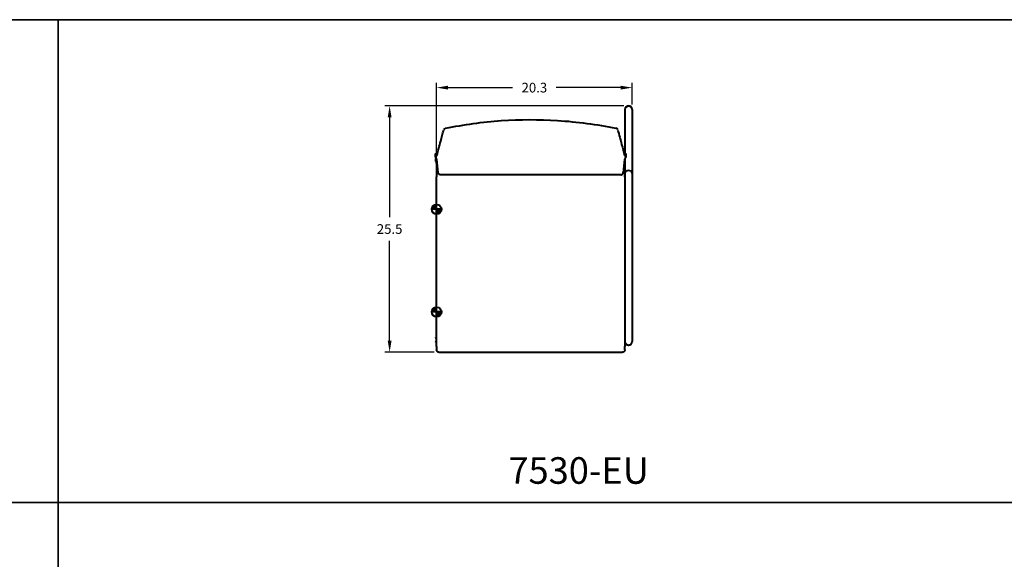
# Model space of a CAD drawing. Units: inches. Extents: x 4 to 404, y -243 to 7.
# Drawn here: x 200 to 302, y -49 to 7 of the extents above; entities that cross this region are included whole.
import ezdxf

# ---------------------------------------------------------------- set-up
doc = ezdxf.new("R2010")
doc.units = ezdxf.units.IN
doc.header["$LTSCALE"] = 0.1875
doc.header["$MEASUREMENT"] = 0
for name, color, linetype, lineweight in [('Dim', 84, 'Continuous', 25), ('Object', 12, 'Continuous', 40), ('PANEL', 6, 'Continuous', 35), ('Text', 154, 'Continuous', 25)]:
    doc.layers.add(name, color=color, linetype=linetype, lineweight=lineweight)
doc.styles.get("Standard").update_dxf_attribs({"font": 'romans.shx'})
doc.dimstyles.get("Standard").update_dxf_attribs({"dimscale": 8, "dimtxt": 0.125, "dimasz": 0.15, "dimexe": 0.0625, "dimexo": 0.0625, "dimgap": 0.09, "dimtad": 0, "dimtih": 1, "dimtoh": 1, "dimdec": 4, "dimzin": 12, "dimdsep": 46, "dimtxsty": 'Standard', "dimcen": 0, "dimadec": 0, "dimazin": 0, "dimtfac": 1, "dimtdec": 4, "dimtofl": 0, "dimtmove": 0, "dimatfit": 3, "dimfxl": 0, "dimtolj": 1, "dimtzin": 0, "dimarcsym": 0})

# ---------------------------------------------------------------- blocks, each defined once
blk = doc.blocks.new('7530-EU')
at = {"layer": 'Object'}
h = blk.add_hatch(dxfattribs=at)
h.set_pattern_fill('ANSI31', color=256, style=0)
h.set_pattern_definition([(45, (-460.4521, 148.57007), (-0.088388348, 0.088388348), [])])
edge = h.paths.add_edge_path()
edge.add_line((-9.75, -3.08), (-9.75, -3.58))
edge.add_line((-9.75, -3.58), (-10.25, -3.58))
edge.add_arc((-9.75, -3.58), 0.5, 450, 540, ccw=False)
edge = h.paths.add_edge_path()
edge.add_line((-9.75, -4.08), (-9.75, -3.58))
edge.add_line((-9.75, -3.58), (-9.25, -3.58))
edge.add_arc((-9.75, -3.58), 0.5, 270, 360, ccw=False)
h = blk.add_hatch(dxfattribs=at)
h.set_pattern_fill('ANSI31', color=256, style=0)
h.set_pattern_definition([(45, (-460.4521, 137.94507), (-0.088388348, 0.088388348), [])])
edge = h.paths.add_edge_path()
edge.add_line((-9.75, -13.71), (-9.75, -14.21))
edge.add_line((-9.75, -14.21), (-10.25, -14.21))
edge.add_arc((-9.75, -14.21), 0.5, 450, 540, ccw=False)
edge = h.paths.add_edge_path()
edge.add_line((-9.75, -14.71), (-9.75, -14.21))
edge.add_line((-9.75, -14.21), (-9.25, -14.21))
edge.add_arc((-9.75, -14.21), 0.5, 270, 360, ccw=False)
for p, q in [((9.75, 6.76), (9.75, 2.16)), ((10.5, 6.76), (10.5, 0.18)), ((-9.68, 2.16), (-9.84, 2.16)), ((9.84, 2.16), (9.68, 2.16)), ((-9.84, 1.36), (-9.7, 1.36)), ((-9.58, 0.22), (-9.72, 1.61)), ((9.72, 1.61), (9.58, 0.22)), ((9.7, 1.36), (9.75, 1.36)), ((9.75, 1.44), (9.75, 0.18)), ((9.75, 0.18), (9.75, -17.26)), ((10.5, 0.18), (10.5, -17.26)), ((-9.5, -18.37), (9.5, -18.37))]:
    blk.add_line(p, q, dxfattribs=at)
for points in [[(-9.25, -3.58), (-10.25, -3.58)], [(-9.25, -14.21), (-10.25, -14.21)], [(-9.75, -14.71), (-9.75, -13.71)]]:
    blk.add_lwpolyline(points, dxfattribs=at)
for centre in [(-9.75, -3.58), (-9.75, -14.21)]:
    blk.add_circle(centre, 0.5, dxfattribs=at)
for centre, radius, start, end in [((10.13, 6.76), 0.375, 90, 180), ((10.13, 6.76), 0.375, 0, 90), ((-8.77, 4.57), 0.25, 101.5807, 164.8912), ((8.77, 4.57), 0.25, 15.1088, 78.4193), ((10.13, -17.26), 0.375, 180, 0)]:
    blk.add_arc(centre, radius, start, end, dxfattribs=at)
for centre, ratio in [((10.13, 6.76), 0.927827), ((10.13, 0.18), 0.67576)]:
    blk.add_ellipse(centre, major_axis=(-0.375, 0), ratio=ratio, start_param=3.141593, end_param=6.283185, dxfattribs=at)
for points, weights in [([(10.13, 7.11), (9.75, 7.11), (9.75, 6.76)], [1, 0.707106781187, 1]), ([(9.75, 6.76), (9.75, 6.76), (9.75, 6.76)], [0.999159299534, 0.999579044757, 1]), ([(10.5, 6.76), (10.5, 7.11), (10.13, 7.11)], [1, 0.707106781187, 1]), ([(10.5, 6.76), (10.5, 6.76), (10.5, 6.76)], [1, 0.999579044753, 0.999159299526]), ([(-9.33, 0), (-9.58, 0), (-9.58, 0.25)], [1, 0.707524803776, 1]), ([(9.33, 0), (9.58, 0), (9.58, 0.25)], [1, 0.707524803007, 1]), ([(-9.75, -0.22), (-9.75, -0.22), (-9.75, -0.22)], [1, 0.999983436889, 0.999966875651]), ([(-9.33, 0), (-9.33, 0), (-9.33, 0)], [0.992482601381, 0.995172940476, 1]), ([(9.33, 0), (9.33, 0), (9.33, 0)], [1, 0.995170682721, 0.992479873629]), ([(9.75, -0.22), (9.75, -0.22), (9.75, -0.22)], [0.999967913512, 0.999983955877, 1]), ([(9.76, -17.34), (9.83, -17.63), (10.13, -17.63)], [0.922974226399, 0.752724594975, 1]), ([(10.13, -17.63), (10.33, -17.63), (10.44, -17.47)], [1, 0.818439283666, 0.861972844689])]:
    blk.add_rational_spline(points, weights, degree=2, dxfattribs=at)
for points, knots in [([(-8.82, 4.81), (-6.92, 5.2), (-4.98, 5.47), (-1.11, 5.73), (0.85, 5.74), (4.81, 5.49), (6.83, 5.22), (8.82, 4.81)], [0, 0, 0, 0, 5.83032, 5.83032, 11.665601, 11.665601, 17.752309, 17.752309, 17.752309, 17.752309]), ([(-9.72, 1.99), (-9.59, 2.49), (-9.45, 2.99), (-9.22, 3.87), (-9.11, 4.25), (-9.01, 4.63)], [0, 0, 0, 0, 10, 10, 17.686094, 17.686094, 17.686094, 17.686094]), ([(9.01, 4.63), (9.14, 4.14), (9.28, 3.64), (9.52, 2.76), (9.62, 2.38), (9.72, 1.99)], [0, 0, 0, 0, 10, 10, 17.686077, 17.686077, 17.686077, 17.686077]), ([(-9.8, 1.75), (-9.81, 1.77), (-9.82, 1.79), (-9.84, 1.82), (-9.85, 1.83), (-9.85, 1.83)], [-0.1092829, -0.1092829, -0.1092829, -0.1092829, -0.0518466, -0.0518466, 0, 0, 0, 0]), ([(-9.8, 1.76), (-9.81, 1.75), (-9.82, 1.73), (-9.84, 1.71), (-9.85, 1.69), (-9.85, 1.69)], [-0.1005338, -0.1005338, -0.1005338, -0.1005338, -0.0518234, -0.0518234, 0, 0, 0, 0]), ([(-9.85, 1.37), (-9.85, 1.36), (-9.84, 1.36), (-9.82, 1.38), (-9.81, 1.39), (-9.8, 1.4)], [-0.1096285, -0.1096285, -0.1096285, -0.1096285, -0.0575827, -0.0575827, 0, 0, 0, 0]), ([(-9.75, 1.18), (-9.75, 1.21), (-9.75, 1.23), (-9.73, 1.28), (-9.72, 1.31), (-9.7, 1.33), (-9.7, 1.33), (-9.7, 1.33)], [0, 0, 0, 0, 0.0810042, 0.0810042, 0.162277, 0.162277, 0.1664177, 0.1664177, 0.1664177, 0.1664177]), ([(-9.73, 1.91), (-9.73, 1.92), (-9.73, 1.92), (-9.73, 1.94), (-9.73, 1.95), (-9.73, 1.96), (-9.73, 1.97), (-9.73, 1.98), (-9.73, 1.98), (-9.72, 1.99)], [0.28647202, 0.28647202, 0.28647202, 0.28647202, 0.30894796, 0.30894796, 0.34825051, 0.34825051, 0.36892804, 0.36892804, 0.38224872, 0.38224872, 0.38224872, 0.38224872]), ([(9.7, 1.33), (9.7, 1.33), (9.7, 1.32), (9.72, 1.3), (9.73, 1.27), (9.75, 1.22), (9.75, 1.2), (9.75, 1.18)], [0.2245355, 0.2245355, 0.2245355, 0.2245355, 0.2435248, 0.2435248, 0.3247878, 0.3247878, 0.3910587, 0.3910587, 0.3910587, 0.3910587]), ([(9.72, 1.98), (9.73, 1.98), (9.73, 1.98), (9.73, 1.96), (9.73, 1.95), (9.73, 1.94), (9.73, 1.93), (9.73, 1.92), (9.73, 1.92), (9.73, 1.91)], [0.00962722, 0.00962722, 0.00962722, 0.00962722, 0.02168018, 0.02168018, 0.05593856, 0.05593856, 0.08760379, 0.08760379, 0.1042285, 0.1042285, 0.1042285, 0.1042285]), ([(9.85, 1.83), (9.85, 1.83), (9.84, 1.82), (9.82, 1.79), (9.81, 1.77), (9.8, 1.75)], [0, 0, 0, 0, 0.0518269, 0.0518269, 0.1092489, 0.1092489, 0.1092489, 0.1092489]), ([(9.33, 0), (6, 0), (2.66, 0), (-3.56, 0), (-6.44, 0), (-9.33, 0)], [0, 0, 0, 0, 10.000005, 10.000005, 18.663054, 18.663054, 18.663054, 18.663054]), ([(-9.75, -17.78), (-9.75, -15.22), (-9.75, -10.98), (-9.75, -5.12), (-9.75, -1.83), (-9.75, -0.22)], [-0.001103, -0.001103, -0.001103, -0.001103, 7.701509, 12.722083, 17.579786, 17.579786, 17.579786, 17.579786]), ([(9.75, -0.22), (9.75, -1.8), (9.75, -5.06), (9.75, -10.92), (9.75, -15.19), (9.75, -17.78)], [0.163777, 0.163777, 0.163777, 0.163777, 4.926739, 9.94733, 17.744665, 17.744665, 17.744665, 17.744665]), ([(-9.8, -16.91), (-9.81, -16.89), (-9.82, -16.87), (-9.84, -16.85), (-9.85, -16.84), (-9.85, -16.84)], [-0.1092368, -0.1092368, -0.1092368, -0.1092368, -0.0518202, -0.0518202, 0, 0, 0, 0]), ([(-9.85, -17.34), (-9.85, -17.34), (-9.84, -17.34), (-9.82, -17.31), (-9.81, -17.3), (-9.8, -17.28)], [-0.1096769, -0.1096769, -0.1096769, -0.1096769, -0.0576443, -0.0576443, 0, 0, 0, 0]), ([(-9.75, -17.78), (-9.75, -17.81), (-9.75, -17.87), (-9.75, -17.96), (-9.75, -18.02), (-9.75, -18.04), (-9.75, -18.04)], [0.0010758, 0.0010758, 0.0010758, 0.0010758, 0.0899197, 0.1857541, 0.281405, 0.3701769, 0.3701769, 0.3701769, 0.3701769]), ([(-9.75, -18.04), (-9.75, -18.09), (-9.75, -18.12), (-9.75, -18.12), (-9.75, -18.12)], [-0.002471, -0.002471, -0.002471, -0.002471, 1.170621, 1.267831, 1.267831, 1.267831, 1.267831]), ([(-9.5, -18.37), (-9.53, -18.37), (-9.55, -18.37), (-9.61, -18.35), (-9.63, -18.34), (-9.67, -18.31), (-9.69, -18.29), (-9.72, -18.24), (-9.73, -18.22), (-9.74, -18.18), (-9.75, -18.17), (-9.75, -18.15), (-9.75, -18.13), (-9.75, -18.12)], [0, 0, 0, 0, 0.0810041, 0.0810041, 0.1606149, 0.1606149, 0.2402757, 0.2402757, 0.3199347, 0.3199347, 0.3552317, 0.3552317, 0.3912579, 0.3912579, 0.3912579, 0.3912579]), ([(9.75, -18.12), (9.75, -18.13), (9.75, -18.13), (9.75, -18.16), (9.74, -18.18), (9.73, -18.23), (9.71, -18.26), (9.68, -18.3), (9.66, -18.32), (9.61, -18.35), (9.59, -18.36), (9.54, -18.37), (9.52, -18.37), (9.5, -18.37)], [0, 0, 0, 0, 0.00901, 0.00901, 0.0886692, 0.0886692, 0.168329, 0.168329, 0.2479691, 0.2479691, 0.3281585, 0.3281585, 0.3911606, 0.3911606, 0.3911606, 0.3911606]), ([(9.75, -18.04), (9.75, -18.04), (9.75, -18.02), (9.75, -17.96), (9.75, -17.88), (9.75, -17.81), (9.75, -17.78)], [0.0024849, 0.0024849, 0.0024849, 0.0024849, 0.0912548, 0.1865669, 0.2820811, 0.3715857, 0.3715857, 0.3715857, 0.3715857]), ([(9.75, -18.12), (9.75, -18.12), (9.75, -18.12), (9.75, -18.09), (9.75, -18.04)], [1.315823, 1.315823, 1.315823, 1.315823, 1.332345, 2.586298, 2.586298, 2.586298, 2.586298])]:
    blk.add_open_spline(points, degree=3, knots=knots, dxfattribs=at)
for points in [[(-9.85, 2.15), (-9.85, 2.16), (-9.84, 2.16), (-9.84, 2.16)], [(-9.85, 1.83), (-9.85, 1.94), (-9.85, 2.05), (-9.85, 2.15)], [(9.84, 2.16), (9.84, 2.16), (9.85, 2.16), (9.85, 2.15)], [(9.85, 2.15), (9.85, 2.05), (9.85, 1.94), (9.85, 1.83)], [(-9.85, 1.69), (-9.85, 1.58), (-9.85, 1.47), (-9.85, 1.37)], [(-9.8, 1.4), (-9.73, 1.51), (-9.73, 1.65), (-9.8, 1.75)], [(-9.75, 1.18), (-9.75, 0.71), (-9.75, 0.25), (-9.75, -0.22)], [(-9.72, 1.99), (-9.72, 1.99), (-9.72, 1.99), (-9.72, 1.99)], [(9.72, 1.99), (9.72, 1.99), (9.72, 1.99), (9.72, 1.99)], [(9.8, 1.75), (9.75, 1.68), (9.74, 1.59), (9.76, 1.51)], [(9.75, -0.22), (9.75, 0.25), (9.75, 0.71), (9.75, 1.18)], [(-9.57, 0.19), (-9.58, 0.21), (-9.58, 0.23), (-9.58, 0.25)], [(9.57, 0.19), (9.58, 0.21), (9.58, 0.23), (9.58, 0.25)], [(-9.85, -16.84), (-9.81, -16.84), (-9.78, -16.84), (-9.75, -16.84)], [(-9.8, -17.28), (-9.73, -17.17), (-9.73, -17.02), (-9.8, -16.91)], [(9.75, -16.84), (9.75, -16.84), (9.75, -16.84), (9.75, -16.84)], [(9.75, -17.07), (9.75, -17.08), (9.75, -17.08), (9.75, -17.09)], [(9.75, -17.1), (9.75, -17.11), (9.75, -17.11), (9.75, -17.11)], [(-9.85, -17.34), (-9.81, -17.34), (-9.78, -17.34), (-9.75, -17.34)], [(9.75, -17.34), (9.75, -17.34), (9.76, -17.34), (9.76, -17.34)], [(-9.5, -18.37), (-9.5, -18.37), (-9.5, -18.37), (-9.5, -18.37)], [(9.5, -18.37), (9.5, -18.37), (9.5, -18.37), (9.5, -18.37)]]:
    blk.add_open_spline(points, degree=3, dxfattribs=at)
blk = doc.blocks.new('*D52')
at = {"layer": 'Defpoints', "color": 0}
for p in [(263.55, -0.24), (263.55, -2.5, 30.76), (243.3, -8.08, 30.76)]:
    blk.add_point(p, dxfattribs=at)
at = {"layer": 'Dim', "color": 0, "lineweight": -2}
for p, q in [((243.3, -7.58), (243.3, 0.26)), ((263.55, -2), (263.55, 0.26)), ((244.5, -0.24), (251.18, -0.24)), ((262.35, -0.24), (255.67, -0.24))]:
    blk.add_line(p, q, dxfattribs=at)
at = {"layer": 'Dim', "color": 0}
for points in [[(244.5, -0.04), (244.5, -0.44), (243.3, -0.24)], [(262.35, -0.04), (262.35, -0.44), (263.55, -0.24)]]:
    blk.add_solid(points, dxfattribs=at)
at = {"layer": 'Dim', "color": 0, "insert": (253.43, -0.24), "char_height": 1, "attachment_point": 5}
blk.add_mtext('\\A1;20.3', dxfattribs=at)
blk = doc.blocks.new('*D53')
at = {"layer": 'Defpoints', "color": 0}
for p in [(263.18, -2.12, 30.76), (238.44, -27.63), (243.55, -27.63, 30.76)]:
    blk.add_point(p, dxfattribs=at)
at = {"layer": 'Dim', "color": 0, "lineweight": -2}
for p, q in [((262.68, -2.12), (237.94, -2.12)), ((238.44, -3.32), (238.44, -13.66)), ((238.44, -26.43), (238.44, -16.1)), ((243.05, -27.63), (237.94, -27.63))]:
    blk.add_line(p, q, dxfattribs=at)
at = {"layer": 'Dim', "color": 0}
for points in [[(238.24, -3.32), (238.64, -3.32), (238.44, -2.12)], [(238.24, -26.43), (238.64, -26.43), (238.44, -27.63)]]:
    blk.add_solid(points, dxfattribs=at)
at = {"layer": 'Dim', "color": 0, "insert": (238.44, -14.88), "char_height": 1, "attachment_point": 5}
blk.add_mtext('\\A1;25.5', dxfattribs=at)

msp = doc.modelspace()

# ---------------------------------------------------------------- linework, layer by layer
at = {"layer": 'PANEL'}
for points in [[(104.1324, 6.79365), (204.1324, 6.79365), (204.1324, -43.20635), (104.1324, -43.20635), (104.1324, 6.79365)], [(204.1324, 6.79365), (304.1324, 6.79365), (304.1324, -43.20635), (204.1324, -43.20635), (204.1324, 6.79365)], [(104.1324, -43.20635), (204.1324, -43.20635), (204.1324, -93.20635), (104.1324, -93.20635), (104.1324, -43.20635)], [(204.1324, -43.20635), (304.1324, -43.20635), (304.1324, -93.20635), (204.1324, -93.20635), (204.1324, -43.20635)]]:
    msp.add_lwpolyline(points, dxfattribs=at)

# ---------------------------------------------------------------- block references
at = {"layer": 'Object'}
msp.add_blockref('7530-EU', (253.05278, -9.2598, 30.75854), dxfattribs=at)

# ---------------------------------------------------------------- texts
at = {"layer": 'Text', "insert": (250.74387, -38.50613), "char_height": 2.75, "width": 5.8778215, "attachment_point": 1}
msp.add_mtext('{\\fTimes New Roman|b1|i0|c0|p18;7530-EU}', dxfattribs=at)

# ---------------------------------------------------------------- dimensions: what is measured, and where the dimension line sits
at = {"layer": 'Dim'}
dim = msp.add_linear_dim(base=(263.55319, -0.24316), p1=(243.30278, -8.08173, 30.75854), p2=(263.55319, -2.49689, 30.75854), dimstyle='Standard', override={"dimdec": 1}, dxfattribs=at)
dim.commit()
dim.dimension.update_dxf_attribs({"geometry": '*D52', "text_midpoint": (253.42798, -0.24316)})
dim = msp.add_linear_dim(base=(238.44205, -27.6325), p1=(263.17741, -2.12048, 30.75854), p2=(243.55278, -27.6325, 30.75854), angle=90, dimstyle='Standard', override={"dimdec": 1}, dxfattribs=at)
dim.commit()
dim.dimension.update_dxf_attribs({"geometry": '*D53', "text_midpoint": (238.44205, -14.87649)})

doc.saveas('drawing.dxf')
